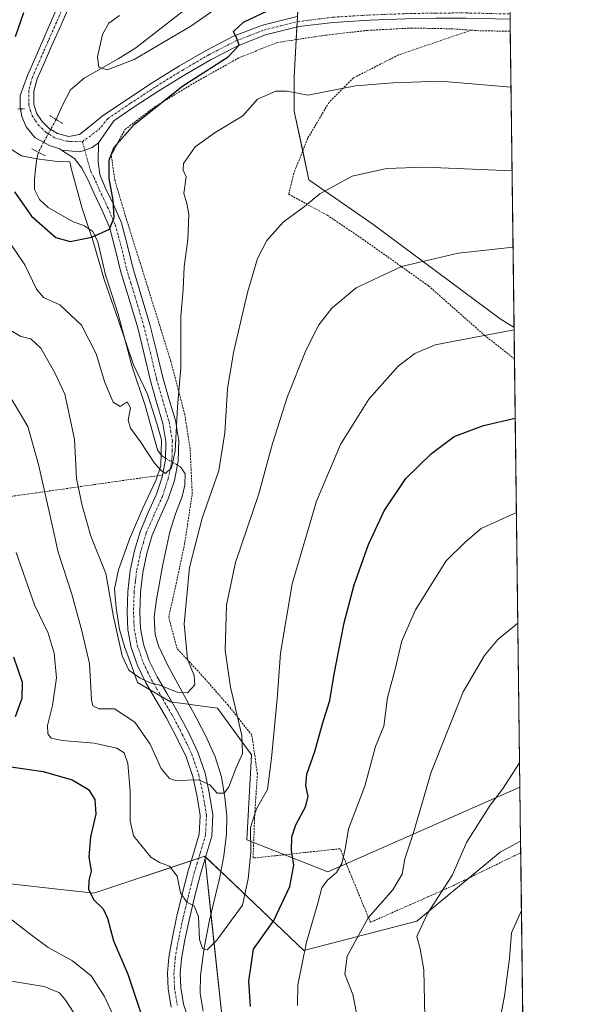
# Model space of a CAD drawing. Units: metres. Extents: x 583206 to 586631, y 4759011 to 4761367.
# Drawn here: x 586482 to 586631, y 4760245 to 4760507 of the extents above; entities that cross this region are included whole.
import ezdxf

# ---------------------------------------------------------------- set-up
doc = ezdxf.new("R2010")
doc.units = ezdxf.units.M
doc.header["$MEASUREMENT"] = 0
for name, pattern in [('TRAZO_Y_PUNTO', [1, 0.5, -0.25, 0, -0.25]), ('TRAZOS', [0.75, 0.5, -0.25]), ('TRAZOS2', [0.375, 0.25, -0.125])]:
    doc.linetypes.add(name, pattern=pattern)
for name, color, linetype, lineweight in [('Alambrada', 19, 'TRAZOS', 0), ('Camino', 19, 'Continuous', 0), ('Camino Cxs', 19, 'Continuous', 0), ('Camino eje', 39, 'TRAZO_Y_PUNTO', 13), ('Comarca CxS', 133, 'Continuous', 0), ('Comunidad Autónoma CxS', 142, 'Continuous', 0), ('Corriente natural lineal', 142, 'Continuous', 13), ('Corriente natural lineal oculto', 19, 'TRAZO_Y_PUNTO', 13), ('Curva de nivel maestra', 36, 'Continuous', 30), ('Curva de nivel normal', 36, 'Continuous', 0), ('Entidad de ámbito territorial CxS', 92, 'Continuous', 0), ('Espacio natural protegido', 2, 'Continuous', 13), ('Espacio natural protegido CxS', 2, 'Continuous', 0), ('Municipio CxS', 142, 'Continuous', 0), ('Pastizal CxS', 92, 'Continuous', 0), ('Pista no pavimentada', 254, 'Continuous', 13), ('Pista no pavimentada Cxs', 254, 'Continuous', 0), ('Pista pavimentada eje', 135, 'TRAZO_Y_PUNTO', 0), ('Prado', 92, 'Continuous', 0), ('Prado CxS', 92, 'Continuous', 0), ('Provincia CxS', 1, 'Continuous', 0), ('Puente lineal', 2, 'TRAZOS2', 0)]:
    doc.layers.add(name, color=color, linetype=linetype, lineweight=lineweight)

# ---------------------------------------------------------------- blocks, each defined once
blk = doc.blocks.new('*U151')
at = {"layer": 'Prado CxS', "color": 92, "linetype": 'Continuous', "lineweight": 0}
blk.add_polyline3d([(586612.22, 4760554.5, 668.65), (586613.85, 4760425.33, 694.71), (586610.17, 4760427.6, 694.09), (586576.22, 4760452.87, 687.34), (586559.24, 4760464.63, 683.97), (586555.32, 4760482.92, 680.45), (586555.32, 4760492.06, 678.86), (586556.84, 4760519.6, 672.6), (586591.89, 4760545.61, 669.62), (586612.22, 4760554.5, 668.65)], close=True, dxfattribs=at)
blk = doc.blocks.new('*U175')
at = {"layer": 'Curva de nivel normal', "color": 36, "linetype": 'Continuous', "lineweight": 0}
blk.add_polyline3d([(586615.82, 4760270.2, 720), (586613.16, 4760264.31, 720), (586612.68, 4760257.4, 720), (586611.32, 4760247.41, 720), (586609.67, 4760238.78, 720), (586608.8, 4760230.92, 720), (586606.8, 4760219.68, 720), (586604.13, 4760211.86, 720), (586600.7, 4760203.26, 720), (586599.95, 4760195.15, 720), (586599.06, 4760189.52, 720), (586597.05, 4760179.87, 720), (586591.94, 4760164.76, 720), (586590.95, 4760161.15, 720), (586590.76, 4760155.77, 720), (586595.48, 4760136.93, 720), (586601.37, 4760122.9, 720), (586608.88, 4760109.76, 720), (586617.99, 4760098.44, 720)], dxfattribs=at)

msp = doc.modelspace()

# ---------------------------------------------------------------- linework, layer by layer
at = {"layer": 'Alambrada', "color": 19, "linetype": 'TRAZOS', "lineweight": 0}
for points in [[(586615.62, 4760285.57, 719.82), (586615.62, 4760285.57, 719.82), (586597.44, 4760276.72, 716.5), (586575.62, 4760267.06, 718.21), (586567.55, 4760286.64, 709.14), (586544.39, 4760284.15, 703.54), (586544.82, 4760295.74, 698.19), (586545.53, 4760306.56, 699.13), (586544.07, 4760316.85, 698.03), (586537.72, 4760324.86, 693.89), (586531.26, 4760332.22, 686.84), (586524.15, 4760339.9, 684.51), (586521.92, 4760348.22, 683.63), (586523.9, 4760357.11, 690.64), (586526.14, 4760367.68, 687.86), (586528.19, 4760381.11, 692.33), (586527.62, 4760393.01, 681.58), (586526.21, 4760402.17, 680.94), (586522.44, 4760416.5, 680.88), (586515.96, 4760437.3, 680.99), (586510.71, 4760454, 676.5), (586507.59, 4760464.51, 676.31), (586506.62, 4760471.23, 675.63), (586510.28, 4760478.01, 675.97), (586518.08, 4760483.96, 676.11), (586529.03, 4760490.61, 682.5), (586540.73, 4760497.14, 676.89), (586550.85, 4760501.18, 677.03), (586563.91, 4760503.16, 676.62), (586574.92, 4760504.38, 677.16), (586586.62, 4760505.01, 677.01), (586597.05, 4760504.81, 676.88), (586602.48, 4760504.44, 676.92)], [(586602.48, 4760504.44, 676.92), (586583.04, 4760497.84, 678.71), (586571.14, 4760491.76, 679.8), (586564.6, 4760485.24, 680.85), (586558.92, 4760475.64, 682.23), (586555.26, 4760466.43, 683.68), (586553.85, 4760460.79, 684.14), (586564.1, 4760455.22, 686.21), (586573.51, 4760448.88, 688.06), (586591.11, 4760436.4, 691.73), (586605.96, 4760423.29, 695.16), (586613.96, 4760416.99, 696.92)], [(586602.48, 4760504.44, 676.92), (586605.44, 4760504.24, 677.07), (586612.85, 4760504.21, 676.68), (586612.85, 4760504.21, 676.69)], [(586481.8, 4760483.45, 672.52), (586483.55, 4760483.55, 672.43)], [(586416.69, 4760386.13, 716.46), (586416.96, 4760385.99, 716.46), (586435.97, 4760374.72, 713.98), (586458.44, 4760377.55, 703.83), (586483.46, 4760380.88, 693.16), (586512.53, 4760385.02, 683.3), (586520.26, 4760386.04, 682.11)]]:
    msp.add_polyline3d(points, dxfattribs=at)
at = {"layer": 'Camino', "color": 19, "linetype": 'Continuous', "lineweight": 0}
for points in [[(586503.27, 4760474.44, 673.3), (586501.55, 4760473.25, 672.97), (586498.24, 4760472.06, 672.92), (586493.38, 4760472.52, 672.71)], [(586503.27, 4760474.44, 673.3), (586503.16, 4760469.41, 673.77), (586503.55, 4760466.02, 673.99), (586505.03, 4760462.58, 674.4), (586507.21, 4760458.05, 674.68), (586509.32, 4760453.15, 675.56), (586510.97, 4760447.09, 676.08), (586512.33, 4760441.33, 676.07), (586514.63, 4760433.85, 676.53), (586516.93, 4760426.16, 677.39), (586518.69, 4760419, 678.12), (586520.33, 4760411.99, 678.64), (586521.95, 4760406.42, 679.08), (586523.69, 4760400.57, 679.85), (586524.58, 4760395.24, 680.16), (586524.47, 4760389.76, 680.16), (586523.43, 4760384.65, 680.45), (586521.82, 4760379.76, 680.59), (586519.58, 4760374.76, 680.92), (586517.55, 4760370.1, 681.06), (586516.09, 4760365.2, 681.31), (586515.02, 4760360.15, 681.82), (586514.41, 4760354.88, 682.22), (586514.24, 4760349.59, 683.03), (586514.43, 4760345.27, 683.65), (586515.22, 4760341.1, 683.99), (586516.76, 4760336.68, 684.19), (586518.83, 4760332.41, 684.49), (586521.51, 4760327.82, 685.19), (586524.3, 4760323.05, 686.31), (586527.06, 4760317.82, 687.35), (586529.67, 4760312.38, 688.41), (586531.59, 4760306.73, 689.64), (586532.8, 4760301.04, 690.56), (586533.67, 4760295.68, 691.67), (586533.41, 4760289.99, 692.52), (586531.85, 4760284.69, 693.31), (586530.36, 4760279.85, 694.1), (586528.83, 4760273.77, 694.66), (586527.33, 4760267.6, 695.19), (586526.24, 4760262.44, 695.72), (586525.34, 4760257.35, 695.87), (586525, 4760253.49, 696.01), (586525.16, 4760249.7, 696.36), (586525.9, 4760245.32, 696.74), (586527.32, 4760241.03, 697.06)], [(586520.26, 4760386.04, 680.19), (586521.09, 4760390.14, 679.81), (586521.2, 4760394.99, 679.58), (586520.39, 4760399.8, 679.3), (586518.71, 4760405.47, 678.83), (586517.06, 4760411.13, 678.42), (586515.4, 4760418.21, 677.73), (586513.67, 4760425.27, 677.28), (586511.4, 4760432.87, 676.4), (586509.06, 4760440.44, 675.78), (586507.7, 4760446.26, 675.58), (586506.12, 4760452.03, 674.75), (586504.13, 4760456.65, 674.11), (586501.96, 4760461.18, 673.56), (586500.51, 4760464.53, 673.14), (586498.76, 4760467.71, 673.02), (586496.87, 4760470.27, 672.92), (586493.38, 4760472.52, 672.71)], [(586522.61, 4760244.5, 696.88), (586521.79, 4760249.34, 696.64), (586521.61, 4760253.57, 696.35), (586521.99, 4760257.79, 696.04), (586522.92, 4760263.08, 695.9), (586524.03, 4760268.35, 695.52), (586525.54, 4760274.58, 695.03), (586527.11, 4760280.77, 694.28), (586528.61, 4760285.67, 693.51), (586530.05, 4760290.56, 692.47), (586530.28, 4760295.48, 691.57), (586529.47, 4760300.41, 690.8), (586528.32, 4760305.83, 689.8), (586526.53, 4760311.1, 688.66), (586524.04, 4760316.3, 687.7), (586521.35, 4760321.4, 686.68), (586518.6, 4760326.11, 685.94), (586515.84, 4760330.81, 685.12), (586513.64, 4760335.38, 684.51), (586511.94, 4760340.22, 683.96), (586511.06, 4760344.88, 683.63), (586510.85, 4760349.56, 683.23), (586511.03, 4760355.13, 682.64), (586511.68, 4760360.7, 681.8), (586512.81, 4760366.04, 681.53), (586514.37, 4760371.26, 681.21), (586516.48, 4760376.13, 680.67), (586518.66, 4760380.99, 680.62), (586520.15, 4760385.52, 680.24), (586520.26, 4760386.04, 680.19)]]:
    msp.add_polyline3d(points, dxfattribs=at)
at = {"layer": 'Camino Cxs', "color": 19, "linetype": 'Continuous', "lineweight": 0}
msp.add_polyline3d([(586522.61, 4760244.5, 696.88), (586521.79, 4760249.34, 696.64), (586521.61, 4760253.57, 696.35), (586521.99, 4760257.79, 696.04), (586522.92, 4760263.08, 695.9), (586524.03, 4760268.35, 695.52), (586525.54, 4760274.58, 695.03), (586527.11, 4760280.77, 694.28), (586528.61, 4760285.67, 693.51), (586530.05, 4760290.56, 692.47), (586530.28, 4760295.48, 691.57), (586529.47, 4760300.41, 690.8), (586528.32, 4760305.83, 689.8), (586526.53, 4760311.1, 688.66), (586524.04, 4760316.3, 687.7), (586521.35, 4760321.4, 686.68), (586518.6, 4760326.11, 685.94), (586515.84, 4760330.81, 685.12), (586513.64, 4760335.38, 684.51), (586511.94, 4760340.22, 683.96), (586511.06, 4760344.88, 683.63), (586510.85, 4760349.56, 683.23), (586511.03, 4760355.13, 682.64), (586511.68, 4760360.7, 681.8), (586512.81, 4760366.04, 681.53), (586514.37, 4760371.26, 681.21), (586516.48, 4760376.13, 680.67), (586518.66, 4760380.99, 680.62), (586520.15, 4760385.52, 680.24), (586521.09, 4760390.14, 679.81), (586521.2, 4760394.99, 679.58), (586520.39, 4760399.8, 679.3), (586518.71, 4760405.47, 678.83), (586517.06, 4760411.13, 678.42), (586515.4, 4760418.21, 677.73), (586513.67, 4760425.27, 677.28), (586511.4, 4760432.87, 676.4), (586509.06, 4760440.44, 675.78), (586507.7, 4760446.26, 675.58), (586506.12, 4760452.03, 674.75), (586504.13, 4760456.65, 674.11), (586501.96, 4760461.18, 673.56), (586500.51, 4760464.53, 673.14), (586498.76, 4760467.71, 673.02), (586496.87, 4760470.27, 672.92), (586493.38, 4760472.52, 672.71), (586493.38, 4760472.52, 672.71), (586498.24, 4760472.06, 672.92), (586501.55, 4760473.25, 672.97), (586503.27, 4760474.44, 673.3), (586503.16, 4760469.41, 673.77), (586503.55, 4760466.02, 673.99), (586505.03, 4760462.58, 674.4), (586507.21, 4760458.05, 674.68), (586509.32, 4760453.15, 675.56), (586510.97, 4760447.09, 676.08), (586512.33, 4760441.33, 676.07), (586514.63, 4760433.85, 676.53), (586516.93, 4760426.16, 677.39), (586518.69, 4760419, 678.12), (586520.33, 4760411.99, 678.64), (586521.95, 4760406.42, 679.08), (586523.69, 4760400.57, 679.85), (586524.58, 4760395.24, 680.16), (586524.47, 4760389.76, 680.16), (586523.43, 4760384.65, 680.45), (586521.82, 4760379.76, 680.59), (586519.58, 4760374.76, 680.92), (586517.55, 4760370.1, 681.06), (586516.09, 4760365.2, 681.31), (586515.02, 4760360.15, 681.82), (586514.41, 4760354.88, 682.22), (586514.24, 4760349.59, 683.03), (586514.43, 4760345.27, 683.65), (586515.22, 4760341.1, 683.99), (586516.76, 4760336.68, 684.19), (586518.83, 4760332.41, 684.49), (586521.51, 4760327.82, 685.19), (586524.3, 4760323.05, 686.31), (586527.06, 4760317.82, 687.35), (586529.67, 4760312.38, 688.41), (586531.59, 4760306.73, 689.64), (586532.8, 4760301.04, 690.56), (586533.67, 4760295.68, 691.67), (586533.41, 4760289.99, 692.52), (586531.85, 4760284.69, 693.31), (586530.36, 4760279.85, 694.1), (586528.83, 4760273.77, 694.66), (586527.33, 4760267.6, 695.19), (586526.24, 4760262.44, 695.72), (586525.34, 4760257.35, 695.87), (586525, 4760253.49, 696.01), (586525.16, 4760249.7, 696.36), (586525.9, 4760245.32, 696.74), (586527.32, 4760241.03, 697.06)], dxfattribs=at)
at = {"layer": 'Camino eje', "color": 39, "linetype": 'TRAZO_Y_PUNTO', "lineweight": 13}
msp.add_polyline3d([(586498.96, 4760474.76, 672.75), (586501.16, 4760466.87, 673.15), (586502.03, 4760465.28, 673.4), (586502.77, 4760463.56, 673.67), (586503.5, 4760461.88, 673.94), (586504.58, 4760459.62, 674.17), (586505.67, 4760457.35, 674.33), (586507.72, 4760452.59, 675.1), (586508.55, 4760449.56, 675.57), (586509.34, 4760446.68, 675.81), (586510.02, 4760443.8, 675.84), (586510.7, 4760440.89, 675.87), (586511.87, 4760437.1, 676.08), (586513.02, 4760433.36, 676.44), (586515.3, 4760425.72, 677.29), (586516.18, 4760422.14, 677.52), (586517.05, 4760418.61, 677.79), (586518.7, 4760411.56, 678.52), (586520.33, 4760405.95, 678.9), (586521.17, 4760403.11, 679.1), (586522.04, 4760400.19, 679.43), (586522.45, 4760397.78, 679.65), (586522.89, 4760395.12, 679.84), (586522.84, 4760392.38, 679.9), (586522.78, 4760389.95, 679.94), (586521.79, 4760385.09, 680.06), (586520.24, 4760380.38, 680.5), (586518.03, 4760375.45, 680.77), (586517.02, 4760373.12, 680.81), (586515.96, 4760370.68, 680.99), (586515.18, 4760368.07, 681.24), (586514.45, 4760365.62, 681.4), (586513.35, 4760360.43, 681.81), (586513.03, 4760357.64, 682.08), (586512.72, 4760355.01, 682.33), (586512.55, 4760349.58, 683), (586512.75, 4760345.08, 683.54), (586513.58, 4760340.66, 683.96), (586514.43, 4760338.24, 684.09), (586515.2, 4760336.03, 684.35), (586516.3, 4760333.75, 684.58), (586517.34, 4760331.61, 684.79), (586518.72, 4760329.26, 685.07), (586521.43, 4760324.61, 685.95), (586522.83, 4760322.23, 686.48), (586525.55, 4760317.06, 687.54), (586526.8, 4760314.46, 688.02), (586528.1, 4760311.74, 688.55), (586529.96, 4760306.28, 689.72), (586531.14, 4760300.73, 690.75), (586531.54, 4760298.26, 691.14), (586531.98, 4760295.58, 691.58), (586531.86, 4760293.12, 691.96), (586531.73, 4760290.28, 692.42), (586530.23, 4760285.18, 693.4), (586529.49, 4760282.76, 693.83), (586528.74, 4760280.31, 694.18), (586527.95, 4760277.22, 694.52), (586527.19, 4760274.18, 694.76), (586526.44, 4760271.09, 695.04), (586525.68, 4760267.98, 695.36), (586524.58, 4760262.76, 695.8), (586524.13, 4760260.22, 695.87), (586523.67, 4760257.57, 695.96), (586523.5, 4760255.64, 696.06), (586523.31, 4760253.53, 696.18), (586523.48, 4760249.52, 696.51), (586524.26, 4760244.91, 696.82)], dxfattribs=at)
at = {"layer": 'Comarca CxS', "color": 133, "linetype": 'Continuous', "lineweight": 0}
msp.add_polyline3d([(583808.76, 4759018.43, 947.93), (583233.83, 4759011.32, 1103.61), (583220.98, 4760067.01, 1148.98), (583205.66, 4761324.8, 699.08), (586601.93, 4761366.81, 623.44), (586631.23, 4759053.33, 753.31), (583808.76, 4759018.43, 947.93)], close=True, dxfattribs=at)
msp.add_polyline3d([(583808.76, 4759018.43, 947.93), (583233.83, 4759011.32, 1103.61), (583220.98, 4760067.01, 1148.98), (583205.66, 4761324.8, 699.08), (586601.93, 4761366.81, 623.44), (586631.23, 4759053.33, 753.31), (583808.76, 4759018.43, 947.93)], close=True, dxfattribs=at)
at = {"layer": 'Comunidad Autónoma CxS', "color": 142, "linetype": 'Continuous', "lineweight": 0}
msp.add_polyline3d([(586631.23, 4759053.33, 753.31), (583233.83, 4759011.32, 1103.61), (583205.66, 4761324.8, 699.08), (586601.93, 4761366.81, 623.44), (586631.23, 4759053.33, 753.31)], close=True, dxfattribs=at)
msp.add_polyline3d([(586631.23, 4759053.33, 753.31), (583233.83, 4759011.32, 1103.61), (583205.66, 4761324.8, 699.08), (586601.93, 4761366.81, 623.44), (586631.23, 4759053.33, 753.31)], close=True, dxfattribs=at)
at = {"layer": 'Corriente natural lineal', "color": 142, "linetype": 'Continuous', "lineweight": 13}
for points in [[(586491.97, 4760480.68, 671.8), (586493.61, 4760484.48, 671.08), (586495.81, 4760488.57, 670.47), (586499.41, 4760491.68, 670.52), (586508.44, 4760496.8, 669.8), (586513.16, 4760499.77, 669.48), (586530.31, 4760513.15, 667.55), (586534.47, 4760516.85, 667.12), (586538.12, 4760521.08, 666.53), (586543.43, 4760529.27, 665.75), (586550.85, 4760539.38, 665.27), (586553.73, 4760544.31, 664.81), (586556.5, 4760548.33, 664.55), (586559.43, 4760552.25, 664.33), (586568.84, 4760563.51, 663.23), (586576.71, 4760574.71, 662.17), (586586.76, 4760589.43, 660.58), (586591.84, 4760596.48, 659.94), (586597.19, 4760603.32, 660.03), (586611.38, 4760620.48, 657.93), (586611.38, 4760620.48, 657.93)], [(586521.1, 4760390.53, 679.8), (586519.97, 4760391.3, 679.84), (586518.98, 4760392.76, 679.69), (586515.65, 4760404.54, 678.91), (586512.2, 4760414.84, 678.24), (586508.48, 4760428.86, 676.94), (586505.09, 4760439.35, 675.81), (586503.07, 4760448.12, 675.15), (586501.76, 4760450.87, 674.43), (586499.34, 4760452.45, 673.88), (586496.45, 4760453.43, 673.48), (586489.86, 4760457.27, 673.04), (586487.49, 4760459.36, 672.78), (586486.21, 4760462.07, 672.56), (586486.2, 4760464.86, 672.33), (586486.72, 4760469.74, 672.25), (586487.17, 4760471.8, 672.44), (586487.25, 4760471.96, 672.46)], [(586531.07, 4760243.39, 696.47), (586530.32, 4760248.16, 696.05), (586530.37, 4760252.93, 695.63), (586531.36, 4760260.29, 694.91), (586532.74, 4760267.65, 694.54), (586535.49, 4760279.04, 693.86), (586536.58, 4760284.76, 693.09), (586537.35, 4760290.49, 692.79), (586537.43, 4760295.4, 692.29), (586536.9, 4760300.28, 690.7), (586535.94, 4760305.75, 689.16), (586534.27, 4760311.1, 688.3), (586531.95, 4760316.25, 687.36), (586529.41, 4760321.21, 686.46), (586521.59, 4760335.58, 683.88), (586519.17, 4760340.67, 683.81), (586518.29, 4760343.69, 683.83), (586518.09, 4760348.34, 683.34), (586518.66, 4760352.96, 682.39), (586520.32, 4760362.3, 681.99), (586522.18, 4760370.94, 681.66), (586523.74, 4760375.71, 681.73), (586525.51, 4760380.41, 681.69), (586526.22, 4760383.39, 681.32), (586526.28, 4760386.36, 680.79), (586525.09, 4760388.22, 680.29), (586524.25, 4760388.69, 680.14)]]:
    msp.add_polyline3d(points, dxfattribs=at)
at = {"layer": 'Corriente natural lineal oculto', "color": 19, "linetype": 'TRAZO_Y_PUNTO', "lineweight": 13}
for points in [[(586491.97, 4760480.68, 671.8), (586490.52, 4760478.06, 672.3), (586488.62, 4760474.63, 672.57), (586487.25, 4760471.96, 672.46)], [(586524.25, 4760388.69, 680.14), (586521.1, 4760390.53, 679.8)]]:
    msp.add_polyline3d(points, dxfattribs=at)
at = {"layer": 'Curva de nivel maestra', "color": 36, "linetype": 'Continuous', "lineweight": 30}
for points in [[(586480.85, 4760461.4, 675), (586485.43, 4760454.92, 675), (586491.86, 4760449.32, 675), (586495.68, 4760448.2, 675), (586501.48, 4760449.38, 675), (586506.13, 4760451.53, 675), (586507.4, 4760454.59, 675), (586507.17, 4760459.18, 675), (586506.05, 4760464.99, 675), (586506.05, 4760469.88, 675), (586507.42, 4760473.35, 675), (586512.85, 4760479.4, 675), (586525.68, 4760489.64, 675), (586537.71, 4760497.34, 675), (586540.69, 4760500.42, 675), (586540.04, 4760502.26, 675), (586539.13, 4760504.06, 675), (586541.79, 4760506.61, 675), (586548.19, 4760509.59, 675)], [(586483.31, 4760509.02, 675), (586481.04, 4760502.64, 675)], [(586543.71, 4760244.7, 700), (586543.24, 4760251.4, 700), (586544.5, 4760259.95, 700), (586549.88, 4760267.57, 700), (586554.21, 4760276.62, 700), (586555.26, 4760282.31, 700), (586554.64, 4760286.27, 700), (586554.71, 4760289.83, 700), (586555.77, 4760292.98, 700), (586558.34, 4760297.82, 700), (586559.05, 4760300.58, 700), (586558.39, 4760303.43, 700), (586558.67, 4760306.45, 700), (586560.78, 4760312.52, 700), (586562.87, 4760319.92, 700), (586564.83, 4760326.07, 700), (586566.01, 4760333.07, 700), (586568.65, 4760346.73, 700), (586571.26, 4760356.9, 700), (586575.1, 4760367.62, 700), (586579.25, 4760376.52, 700), (586585.09, 4760385.13, 700), (586591.87, 4760391.85, 700), (586597.93, 4760396.3, 700), (586605.71, 4760399.29, 700), (586614.16, 4760401.21, 700)], [(586480.58, 4760337.7, 700), (586482.89, 4760331, 700), (586482.86, 4760326.64, 700), (586481.08, 4760321.77, 700)], [(586479.88, 4760308.43, 700), (586488.51, 4760307.2, 700), (586496.22, 4760304.95, 700), (586500.55, 4760302.44, 700), (586502.26, 4760299.71, 700), (586502.55, 4760295.86, 700), (586501.14, 4760289.78, 700), (586500.7, 4760284.5, 700), (586501.28, 4760280.64, 700), (586500.69, 4760278.22, 700), (586500.59, 4760275.76, 700), (586501.97, 4760273.08, 700), (586504.5, 4760270.62, 700), (586505.66, 4760268.14, 700), (586507.23, 4760262.1, 700), (586511.07, 4760253.31, 700), (586514.74, 4760242.06, 700)]]:
    msp.add_polyline3d(points, dxfattribs=at)
at = {"layer": 'Curva de nivel normal', "color": 36, "linetype": 'Continuous', "lineweight": 0}
for points in [[(586508.84, 4760508.31, 670), (586506, 4760506.31, 670), (586504.27, 4760503.31, 670), (586503, 4760497.35, 670), (586503.3, 4760494.63, 670), (586505.56, 4760493.86, 670), (586512.71, 4760496.64, 670), (586527.77, 4760505.54, 670), (586542.71, 4760515.96, 670)], [(586478.75, 4760449.2, 680), (586483.64, 4760441.98, 680), (586486.73, 4760435.5, 680), (586488.61, 4760433.35, 680), (586492.94, 4760431.34, 680), (586498.71, 4760425.94, 680), (586502.65, 4760418.3, 680), (586504.92, 4760410.69, 680), (586507.12, 4760405.46, 680), (586508.96, 4760404.3, 680), (586510.87, 4760405.54, 680), (586511.77, 4760403.98, 680), (586511.16, 4760400.72, 680), (586511.74, 4760398.52, 680), (586514.45, 4760394.9, 680), (586518.13, 4760389.25, 680), (586519.94, 4760387.32, 680), (586521.06, 4760386.5, 680), (586522.68, 4760387.98, 680), (586523.68, 4760392.44, 680), (586524.24, 4760404.2, 680), (586525.16, 4760414.61, 680), (586525.12, 4760428.24, 680), (586525.75, 4760435.53, 680), (586526.04, 4760441.49, 680), (586527.02, 4760448.71, 680), (586527.27, 4760455.37, 680), (586526.71, 4760458.31, 680), (586525.94, 4760460.98, 680), (586526.54, 4760465.44, 680), (586525.78, 4760467.16, 680), (586525.82, 4760469.01, 680), (586529.01, 4760473.37, 680), (586534.29, 4760477.2, 680), (586541.64, 4760481.66, 680), (586545.57, 4760486.08, 680), (586550.42, 4760488.25, 680), (586553.46, 4760488.18, 680), (586558.94, 4760487.14, 680), (586571.62, 4760489.67, 680), (586581.65, 4760490.44, 680), (586594.32, 4760490.85, 680), (586613.04, 4760489.29, 680)], [(586479.43, 4760424.78, 685), (586482.58, 4760422.9, 685), (586485.18, 4760422.32, 685), (586487.9, 4760419.84, 685), (586491.57, 4760413.3, 685), (586494.29, 4760407.56, 685), (586496.85, 4760395.64, 685), (586497.34, 4760385.12, 685), (586498.88, 4760378, 685), (586501.17, 4760369.78, 685), (586505.18, 4760359.92, 685), (586507.26, 4760348.31, 685), (586509.5, 4760337.95, 685), (586511.28, 4760334.14, 685), (586514.31, 4760332.06, 685), (586516.98, 4760330.82, 685), (586519.57, 4760330.18, 685), (586524.19, 4760328.27, 685), (586526.95, 4760328.12, 685), (586528.89, 4760330.22, 685), (586528.67, 4760332.72, 685), (586526.94, 4760337.12, 685), (586526.08, 4760346.49, 685), (586527.48, 4760361.44, 685), (586530.84, 4760374.64, 685), (586535.23, 4760387.31, 685), (586536.9, 4760397.31, 685), (586537.58, 4760408.98, 685), (586539.13, 4760418.72, 685), (586542.91, 4760434.63, 685), (586545.59, 4760443.72, 685), (586548.06, 4760448.5, 685), (586552.42, 4760453.32, 685), (586558.05, 4760457.51, 685), (586562.19, 4760460.9, 685), (586570.78, 4760465.56, 685), (586579.86, 4760467.64, 685), (586590.07, 4760468.02, 685), (586613.33, 4760467.05, 685)], [(586613.58, 4760446.71, 690), (586598.96, 4760445.14, 690), (586583.86, 4760441.6, 690), (586571.86, 4760435.92, 690), (586565.37, 4760430.5, 690), (586561.91, 4760426, 690), (586558.44, 4760419.22, 690), (586553.52, 4760406.95, 690), (586549.52, 4760394.48, 690), (586545.88, 4760381.04, 690), (586539.74, 4760362.8, 690), (586537.35, 4760351.51, 690), (586536.98, 4760339.43, 690), (586538.38, 4760329.6, 690), (586541.41, 4760316.81, 690), (586541.58, 4760311.98, 690), (586539.75, 4760307.98, 690), (586537.94, 4760303.14, 690), (586536.68, 4760301.41, 690), (586534.86, 4760301.47, 690), (586532.86, 4760303.66, 690), (586529.86, 4760304.94, 690), (586523.69, 4760304.79, 690), (586522.1, 4760305.36, 690), (586519.91, 4760307.98, 690), (586516.99, 4760314.44, 690), (586512.88, 4760320.32, 690), (586507.52, 4760323.83, 690), (586503.28, 4760323.85, 690), (586501.75, 4760324.63, 690), (586501.37, 4760326.25, 690), (586500.83, 4760335.92, 690), (586498.81, 4760344.59, 690), (586496.13, 4760354.4, 690), (586492.49, 4760365.58, 690), (586490.3, 4760375.58, 690), (586487.22, 4760388.9, 690), (586484.42, 4760398.96, 690), (586478.56, 4760408.81, 690)], [(586481.33, 4760365.45, 695), (586486.24, 4760351.57, 695), (586489.81, 4760343.98, 695), (586491.46, 4760338.65, 695), (586492.06, 4760332.09, 695), (586490.99, 4760324.72, 695), (586489.66, 4760319.41, 695), (586489.76, 4760317.21, 695), (586490.61, 4760316.06, 695), (586493.55, 4760315.45, 695), (586502.05, 4760314.77, 695), (586508.08, 4760313.4, 695), (586510.1, 4760312.14, 695), (586511.02, 4760309.31, 695), (586511.7, 4760302.09, 695), (586511.69, 4760294.1, 695), (586512.59, 4760290.09, 695), (586517.16, 4760284.44, 695), (586519.47, 4760283.02, 695), (586522.15, 4760282, 695), (586524.17, 4760279.38, 695), (586525.1, 4760274.88, 695), (586526.74, 4760272.43, 695), (586528.7, 4760271.44, 695), (586529.86, 4760268.54, 695), (586530.1, 4760262.48, 695), (586530.92, 4760260.06, 695), (586532.12, 4760259.77, 695), (586534.75, 4760262.28, 695), (586541.58, 4760271.67, 695), (586543.05, 4760278.62, 695), (586543.79, 4760285.6, 695), (586543.69, 4760292.27, 695), (586545.27, 4760297.22, 695), (586548.23, 4760302.44, 695), (586549.27, 4760310.71, 695), (586550.77, 4760326.55, 695), (586551.72, 4760338.65, 695), (586554.79, 4760357.16, 695), (586561.26, 4760379.09, 695), (586567.69, 4760394.16, 695), (586575.16, 4760406.26, 695), (586583.03, 4760415.05, 695), (586587.4, 4760418.44, 695), (586592.86, 4760420.7, 695), (586613.86, 4760424.74, 695)], [(586614.48, 4760376.12, 705), (586605.14, 4760371.84, 705), (586600.86, 4760368.25, 705), (586595.76, 4760363.26, 705), (586587.61, 4760350.23, 705), (586583.99, 4760341.98, 705), (586582.17, 4760334.46, 705), (586580.18, 4760326.92, 705), (586579.18, 4760319.29, 705), (586576.98, 4760313.83, 705), (586574.16, 4760303.31, 705), (586569.77, 4760291.9, 705), (586568.86, 4760286.5, 705), (586567.97, 4760282.69, 705), (586566.63, 4760280.31, 705), (586564.21, 4760278.31, 705), (586562.69, 4760276.2, 705), (586561.62, 4760272.14, 705), (586558.62, 4760261.74, 705), (586556.28, 4760250.4, 705), (586556.18, 4760244.89, 705)], [(586572.39, 4760240.65, 710), (586570.93, 4760247.88, 710), (586568.78, 4760253.28, 710), (586569.4, 4760258.03, 710), (586575.05, 4760268.22, 710), (586581.58, 4760275.7, 710), (586584.06, 4760279.89, 710), (586584.82, 4760283.98, 710), (586587.04, 4760290.58, 710), (586591.81, 4760306.98, 710), (586600.29, 4760328.4, 710), (586606.01, 4760338.05, 710), (586609.53, 4760342.33, 710), (586614.85, 4760346.66, 710)], [(586590.12, 4760241.9, 715), (586589.81, 4760254.46, 715), (586588.85, 4760260.05, 715), (586587.99, 4760263.28, 715), (586590.8, 4760269.39, 715), (586597.45, 4760279.72, 715), (586601.2, 4760288.28, 715), (586607.51, 4760298.25, 715), (586610.76, 4760302.47, 715), (586615.32, 4760309.46, 715)], [(586509.08, 4760238.04, 705), (586504.85, 4760247.3, 705), (586501.31, 4760252.86, 705), (586496.34, 4760256.83, 705), (586489.81, 4760260.36, 705), (586485.31, 4760263.76, 705), (586479.84, 4760267.95, 705)], [(586477.78, 4760251.72, 710), (586488.81, 4760250.01, 710), (586492.82, 4760248.28, 710), (586494.57, 4760246.27, 710), (586501.52, 4760235.46, 710)]]:
    msp.add_polyline3d(points, dxfattribs=at)
at = {"layer": 'Entidad de ámbito territorial CxS', "color": 92, "linetype": 'Continuous', "lineweight": 0}
msp.add_polyline3d([(585784.39, 4761183.19, 443.08), (585819.73, 4761234.29, 425.14), (585853.59, 4761282.7, 419.87), (585881.8, 4761324.45, 414.96), (585905.31, 4761358.19, 420.81), (586601.93, 4761366.81, 623.44), (586615.4, 4760303.03, 715.57), (586615.4, 4760303.03, 715.57), (586631.23, 4759053.33, 753.31)], dxfattribs=at)
msp.add_polyline3d([(585784.39, 4761183.19, 443.08), (585819.73, 4761234.29, 425.14), (585853.59, 4761282.7, 419.87), (585881.8, 4761324.45, 414.96), (585905.31, 4761358.19, 420.81), (586601.93, 4761366.81, 623.44), (586615.4, 4760303.03, 715.57), (586615.4, 4760303.03, 715.57), (586631.23, 4759053.33, 753.31)], dxfattribs=at)
at = {"layer": 'Espacio natural protegido', "color": 2, "linetype": 'Continuous', "lineweight": 13}
msp.add_polyline3d([(586479.82, 4760472.86, 673.98), (586482.77, 4760471, 673.02), (586486.84, 4760470.18, 672.29), (586492.32, 4760469.5, 672.44), (586495.61, 4760469.4, 672.82), (586496.03, 4760467.4, 672.85), (586498.86, 4760457.02, 673.34), (586501.79, 4760448.18, 675.1), (586504.87, 4760437.81, 675.94), (586508.58, 4760427.19, 677.21), (586512.57, 4760415.44, 678.15), (586516.25, 4760407.62, 678.6), (586518.78, 4760399.78, 679.29), (586519.99, 4760395.48, 679.53), (586519.84, 4760388.49, 680.14), (586518.51, 4760384.66, 680.6), (586514.94, 4760377.11, 680.96), (586511.51, 4760369.05, 681.72), (586508.59, 4760360.87, 683.22), (586507.52, 4760355.77, 684.32), (586507.98, 4760350.7, 684.32), (586508.83, 4760344.99, 684.49), (586510.17, 4760340.44, 684.44), (586512.02, 4760335.39, 684.59), (586513.62, 4760330.84, 685.51), (586522.36, 4760325.75, 685.66), (586534.92, 4760324.06, 687.19), (586543.99, 4760311.67, 691.5), (586542.7, 4760289.02, 694.38), (586564.29, 4760280.48, 704.3), (586615.4, 4760303.03, 715.57)], dxfattribs=at)
at = {"layer": 'Espacio natural protegido CxS', "color": 2, "linetype": 'Continuous', "lineweight": 0}
msp.add_polyline3d([(586479.82, 4760472.86, 673.98), (586482.77, 4760471, 673.02), (586486.84, 4760470.18, 672.29), (586492.32, 4760469.5, 672.44), (586495.61, 4760469.4, 672.82), (586496.03, 4760467.4, 672.85), (586498.86, 4760457.02, 673.34), (586501.79, 4760448.18, 675.1), (586504.87, 4760437.81, 675.94), (586508.58, 4760427.19, 677.21), (586512.57, 4760415.44, 678.15), (586516.25, 4760407.62, 678.6), (586518.78, 4760399.78, 679.29), (586519.99, 4760395.48, 679.53), (586519.84, 4760388.49, 680.14), (586518.51, 4760384.66, 680.6), (586514.94, 4760377.11, 680.96), (586511.51, 4760369.05, 681.72), (586508.59, 4760360.87, 683.22), (586507.52, 4760355.77, 684.32), (586507.98, 4760350.7, 684.32), (586508.83, 4760344.99, 684.49), (586510.17, 4760340.44, 684.44), (586512.02, 4760335.39, 684.59), (586513.62, 4760330.84, 685.51), (586522.36, 4760325.75, 685.66), (586534.92, 4760324.06, 687.19), (586543.99, 4760311.67, 691.5), (586542.7, 4760289.02, 694.38), (586564.29, 4760280.48, 704.3), (586615.4, 4760303.03, 715.57), (586631.23, 4759053.33, 753.31)], dxfattribs=at)
msp.add_polyline3d([(586479.82, 4760472.86, 673.98), (586482.77, 4760471, 673.02), (586486.84, 4760470.18, 672.29), (586492.32, 4760469.5, 672.44), (586495.61, 4760469.4, 672.82), (586496.03, 4760467.4, 672.85), (586498.86, 4760457.02, 673.34), (586501.79, 4760448.18, 675.1), (586504.87, 4760437.81, 675.94), (586508.58, 4760427.19, 677.21), (586512.57, 4760415.44, 678.15), (586516.25, 4760407.62, 678.6), (586518.78, 4760399.78, 679.29), (586519.99, 4760395.48, 679.53), (586519.84, 4760388.49, 680.14), (586518.51, 4760384.66, 680.6), (586514.94, 4760377.11, 680.96), (586511.51, 4760369.05, 681.72), (586508.59, 4760360.87, 683.22), (586507.52, 4760355.77, 684.32), (586507.98, 4760350.7, 684.32), (586508.83, 4760344.99, 684.49), (586510.17, 4760340.44, 684.44), (586512.02, 4760335.39, 684.59), (586513.62, 4760330.84, 685.51), (586522.36, 4760325.75, 685.66), (586534.92, 4760324.06, 687.19), (586543.99, 4760311.67, 691.5), (586542.7, 4760289.02, 694.38), (586564.29, 4760280.48, 704.3), (586615.4, 4760303.03, 715.57), (586631.23, 4759053.33, 753.31)], dxfattribs=at)
at = {"layer": 'Municipio CxS', "color": 142, "linetype": 'Continuous', "lineweight": 0}
msp.add_polyline3d([(583827.11, 4761332.49, 600.01), (586601.93, 4761366.81, 623.44), (586631.23, 4759053.33, 753.31), (586631.23, 4759053.33, 753.31), (583808.76, 4759018.43, 947.93)], dxfattribs=at)
msp.add_polyline3d([(583827.11, 4761332.49, 600.01), (586601.93, 4761366.81, 623.44), (586631.23, 4759053.33, 753.31), (586631.23, 4759053.33, 753.31), (583808.76, 4759018.43, 947.93)], dxfattribs=at)
at = {"layer": 'Pastizal CxS', "color": 92, "linetype": 'Continuous', "lineweight": 0}
for points in [[(586613.85, 4760425.33, 694.71), (586610.17, 4760427.6, 694.09), (586576.22, 4760452.87, 687.34), (586559.24, 4760464.63, 683.97), (586557.59, 4760472.31, 682.48), (586555.32, 4760482.92, 680.45), (586555.32, 4760492.06, 678.86), (586555.86, 4760501.94, 676.3), (586556.05, 4760505.26, 675.75), (586556.13, 4760506.69, 675.92), (586556.2, 4760508.09, 676.08), (586556.29, 4760509.75, 675.72), (586556.83, 4760519.6, 672.6), (586591.89, 4760545.61, 669.62), (586604.84, 4760551.27, 669.49), (586612.22, 4760554.5, 668.65)], [(586556.84, 4760519.6, 672.6), (586555.32, 4760492.06, 678.86), (586555.32, 4760482.92, 680.45), (586559.24, 4760464.63, 683.97), (586576.22, 4760452.87, 687.34), (586610.17, 4760427.6, 694.09), (586613.85, 4760425.33, 694.71), (586615.58, 4760288.64, 717.49), (586610.18, 4760285.69, 717.05), (586587.97, 4760267.41, 714.57), (586557.93, 4760259.57, 704.78), (586531.51, 4760284.63, 693.34), (586502, 4760274.86, 699.94), (586470.02, 4760278.33, 707.01), (586450.59, 4760281.36, 711.54), (586434.71, 4760281.1, 716.07), (586418.68, 4760289.09, 720.27), (586405.7, 4760305.4, 724.73), (586401.51, 4760314.36, 727.23), (586413.77, 4760441.75, 703.85), (586444.26, 4760486.68, 689.01), (586454.52, 4760499.52, 685.61), (586469.83, 4760521.89, 681)], [(586613.85, 4760425.33, 694.71), (586613.96, 4760416.99, 696.51), (586615.58, 4760288.64, 717.49)], [(586113.61, 4760236.49, 764.84), (586131.48, 4760277.18, 752.31), (586135.16, 4760295.78, 748.18), (586116.81, 4760325.82, 738.14), (586116.5, 4760352.24, 736.02), (586115.69, 4760355.88, 735.29), (586121.13, 4760365.98, 733.92), (586219.69, 4760345.83, 742.81), (586287.54, 4760334.71, 745.34), (586393.76, 4760314.13, 729.03), (586401.51, 4760314.36, 727.23), (586401.51, 4760314.36, 727.23), (586405.7, 4760305.4, 724.73), (586418.68, 4760289.09, 720.27), (586434.71, 4760281.1, 716.07), (586450.59, 4760281.36, 711.54), (586470.02, 4760278.33, 707.01), (586502, 4760274.86, 699.94), (586531.51, 4760284.63, 693.34), (586536.47, 4760238.3, 697.08)], [(586531.51, 4760284.63, 693.34), (586529.9, 4760284.1, 693.61), (586527.93, 4760283.44, 693.93), (586502, 4760274.86, 699.94), (586470.02, 4760278.33, 707.01), (586450.59, 4760281.36, 711.54), (586434.71, 4760281.1, 716.07), (586418.68, 4760289.09, 720.27), (586405.7, 4760305.4, 724.73), (586401.51, 4760314.36, 727.23)], [(586531.51, 4760284.63, 693.34), (586531.76, 4760284.4, 693.36), (586535.78, 4760280.58, 693.64), (586557.93, 4760259.57, 704.78), (586587.97, 4760267.41, 714.57), (586601.94, 4760278.91, 716.25), (586610.18, 4760285.69, 717.05), (586615.58, 4760288.64, 717.49)], [(586615.58, 4760288.64, 717.49), (586615.62, 4760285.57, 718.12), (586617.21, 4760160.47, 727.79)], [(586563.64, 4760132.55, 717.12), (586566.16, 4760173.99, 705.54), (586561.91, 4760199.97, 702.64), (586549.45, 4760222.63, 699.84), (586536.47, 4760238.31, 697.08), (586533.15, 4760269.35, 694.45), (586531.6, 4760283.87, 693.45), (586531.51, 4760284.63, 693.34)]]:
    msp.add_polyline3d(points, dxfattribs=at)
msp.add_polyline3d([(586617.21, 4760160.47, 727.79), (586599.82, 4760154.81, 722.53), (586579.56, 4760128.29, 715.9), (586563.64, 4760132.55, 717.12), (586566.16, 4760173.99, 705.54), (586561.91, 4760199.97, 702.64), (586549.45, 4760222.63, 699.84), (586536.47, 4760238.3, 697.08), (586531.51, 4760284.63, 693.34), (586557.93, 4760259.57, 704.78), (586587.97, 4760267.41, 714.57), (586610.18, 4760285.69, 717.05), (586615.58, 4760288.64, 717.49), (586617.21, 4760160.47, 727.79)], close=True, dxfattribs=at)
at = {"layer": 'Pista no pavimentada', "color": 254, "linetype": 'Continuous', "lineweight": 13}
for points in [[(586495.75, 4760511.61, 672.9), (586493.26, 4760505.91, 672.75), (586490.76, 4760500.22, 672.6), (586488.84, 4760495.87, 672.42), (586486.92, 4760491.51, 672.37), (586486.03, 4760488.2, 672.33), (586486.02, 4760484.79, 672.36), (586486.77, 4760482.39, 672.33), (586488.26, 4760480.12, 672.25), (586490.13, 4760478.29, 672.3), (586492.29, 4760476.99, 672.32), (586495.31, 4760476.13, 672.3), (586498.18, 4760476.73, 672.39), (586501.19, 4760479.12, 672.67), (586504.2, 4760481.53, 672.68), (586510.98, 4760486.11, 673.03), (586517.83, 4760490.62, 673.46), (586524.81, 4760494.92, 673.96), (586531.91, 4760499.07, 674.29), (586539.21, 4760502.81, 674.86), (586546.89, 4760505.79, 675.15), (586556.09, 4760508.08, 676.07)], [(586482.47, 4760483.49, 672.41), (586482.4, 4760483.9, 672.41), (586482.4, 4760487.07, 672.41), (586484.34, 4760492.42, 672.79), (586486.35, 4760496.97, 672.61), (586490.76, 4760507.01, 673), (586491.73, 4760509.23, 672.88)], [(586612.81, 4760507.39, 676.33), (586612.81, 4760507.39, 676.33), (586601, 4760507.67, 676.52), (586593.03, 4760507.64, 676.54), (586585.04, 4760507.48, 676.49), (586575.34, 4760507.12, 676.21), (586565.7, 4760506.53, 675.94), (586556.59, 4760505.4, 675.79), (586547.71, 4760503.18, 675.38), (586540.32, 4760500.32, 674.93), (586533.22, 4760496.68, 675), (586526.21, 4760492.58, 674.72), (586519.29, 4760488.32, 674.13), (586512.49, 4760483.85, 673.75), (586507.31, 4760480.35, 673.52), (586503.27, 4760474.44, 673.3)], [(586493.38, 4760472.52, 672.71), (586492.95, 4760472.91, 672.71), (586490.34, 4760473.71, 672.66), (586486.37, 4760475.83, 672.52), (586483.99, 4760478.74, 672.55), (586482.8, 4760481.51, 672.49), (586482.47, 4760483.49, 672.41)], [(586503.27, 4760474.44, 673.3), (586501.55, 4760473.25, 672.97), (586498.24, 4760472.06, 672.92), (586493.38, 4760472.52, 672.71)]]:
    msp.add_polyline3d(points, dxfattribs=at)
at = {"layer": 'Pista no pavimentada Cxs', "color": 254, "linetype": 'Continuous', "lineweight": 0}
for points in [[(586495.75, 4760511.61, 672.9), (586493.26, 4760505.91, 672.75), (586490.76, 4760500.22, 672.6), (586488.84, 4760495.87, 672.42), (586486.92, 4760491.51, 672.37), (586486.03, 4760488.2, 672.33), (586486.02, 4760484.79, 672.36), (586486.77, 4760482.39, 672.33), (586488.26, 4760480.12, 672.25), (586490.13, 4760478.29, 672.3), (586492.29, 4760476.99, 672.32), (586495.31, 4760476.13, 672.3), (586498.18, 4760476.73, 672.39), (586501.19, 4760479.12, 672.67), (586504.2, 4760481.53, 672.68), (586510.98, 4760486.11, 673.03), (586517.83, 4760490.62, 673.46), (586524.81, 4760494.92, 673.96), (586531.91, 4760499.07, 674.29), (586539.21, 4760502.81, 674.86), (586546.89, 4760505.79, 675.15), (586556.09, 4760508.08, 676.07)], [(586585.04, 4760507.48, 676.49), (586575.34, 4760507.12, 676.21), (586565.7, 4760506.53, 675.94), (586556.59, 4760505.4, 675.79), (586547.71, 4760503.18, 675.38), (586540.32, 4760500.32, 674.93), (586533.22, 4760496.68, 675), (586526.21, 4760492.58, 674.72), (586519.29, 4760488.32, 674.13), (586512.49, 4760483.85, 673.75), (586507.31, 4760480.35, 673.52), (586503.27, 4760474.44, 673.3), (586501.55, 4760473.25, 672.97), (586498.24, 4760472.06, 672.92), (586493.38, 4760472.52, 672.71), (586492.95, 4760472.91, 672.71), (586490.34, 4760473.71, 672.66), (586486.37, 4760475.83, 672.52), (586483.99, 4760478.74, 672.55), (586482.8, 4760481.51, 672.49), (586482.4, 4760483.9, 672.41), (586482.4, 4760487.07, 672.41), (586484.34, 4760492.42, 672.79), (586486.35, 4760496.97, 672.61), (586490.76, 4760507.01, 673), (586491.73, 4760509.23, 672.88)]]:
    msp.add_polyline3d(points, dxfattribs=at)
at = {"layer": 'Pista pavimentada eje', "color": 135, "linetype": 'TRAZO_Y_PUNTO', "lineweight": 0}
for points in [[(586493.74, 4760510.42, 672.88), (586492.01, 4760506.46, 672.82), (586488.56, 4760498.6, 672.54), (586487.6, 4760496.42, 672.49), (586486.64, 4760494.24, 672.49), (586485.63, 4760491.97, 672.56), (586485.19, 4760490.31, 672.49), (586484.67, 4760488.38, 672.36), (586484.66, 4760484.59, 672.38), (586485.15, 4760483, 672.39), (586485.53, 4760481.8, 672.41), (586486.46, 4760480.39, 672.41), (586487.21, 4760479.25, 672.38), (586488.14, 4760478.34, 672.38), (586489.29, 4760477.21, 672.41), (586491.75, 4760475.73, 672.49), (586493.2, 4760475.32, 672.5), (586494.71, 4760474.89, 672.55), (586498.96, 4760474.76, 672.75)], [(586498.96, 4760474.76, 672.75), (586503.28, 4760477.98, 673.11), (586505.76, 4760480.94, 673.12), (586511.74, 4760484.98, 673.4), (586515.14, 4760487.22, 673.75), (586518.56, 4760489.47, 673.83), (586525.51, 4760493.75, 674.27), (586532.57, 4760497.88, 674.69), (586539.77, 4760501.57, 674.9), (586543.46, 4760503, 675.14), (586547.3, 4760504.49, 675.23), (586551.74, 4760505.6, 675.57), (586556.34, 4760506.74, 675.94), (586565.58, 4760507.89, 675.85), (586575.27, 4760508.48, 676.1), (586585.01, 4760508.84, 676.32), (586593.02, 4760509, 676.42), (586601.02, 4760509.03, 676.39), (586612.8, 4760508.75, 676.24), (586612.8, 4760508.75, 676.24)]]:
    msp.add_polyline3d(points, dxfattribs=at)
at = {"layer": 'Prado', "color": 92, "linetype": 'Continuous', "lineweight": 0}
for points in [[(586613.85, 4760425.33, 694.71), (586610.17, 4760427.6, 694.09), (586576.22, 4760452.87, 687.34), (586559.24, 4760464.63, 683.97), (586557.59, 4760472.31, 682.48), (586555.32, 4760482.92, 680.45), (586555.32, 4760492.06, 678.86), (586555.86, 4760501.94, 676.3), (586556.05, 4760505.26, 675.75), (586556.13, 4760506.69, 675.92), (586556.2, 4760508.09, 676.08), (586556.29, 4760509.75, 675.72), (586556.83, 4760519.6, 672.6), (586591.89, 4760545.61, 669.62), (586604.84, 4760551.27, 669.49), (586612.22, 4760554.5, 668.65)], [(586612.22, 4760554.5, 668.65), (586612.26, 4760551.02, 669.42), (586612.75, 4760512.15, 675.52), (586612.78, 4760510.11, 675.95), (586612.8, 4760508.75, 676.24), (586612.81, 4760507.39, 676.33), (586612.85, 4760504.21, 676.47), (586613.85, 4760425.33, 694.71)]]:
    msp.add_polyline3d(points, dxfattribs=at)
at = {"layer": 'Provincia CxS', "color": 1, "linetype": 'Continuous', "lineweight": 0}
msp.add_polyline3d([(586631.23, 4759053.33, 753.31), (583233.83, 4759011.32, 1103.61), (583205.66, 4761324.8, 699.08), (586601.93, 4761366.81, 623.44), (586631.23, 4759053.33, 753.31)], close=True, dxfattribs=at)
msp.add_polyline3d([(586631.23, 4759053.33, 753.31), (583233.83, 4759011.32, 1103.61), (583205.66, 4761324.8, 699.08), (586601.93, 4761366.81, 623.44), (586631.23, 4759053.33, 753.31)], close=True, dxfattribs=at)
at = {"layer": 'Puente lineal', "color": 2, "linetype": 'TRAZOS2', "lineweight": 0}
for points in [[(586490.25, 4760481.71, 674.22), (586493.68, 4760479.65, 671.81)], [(586489.02, 4760471.02, 674.81), (586485.49, 4760472.9, 672.66)]]:
    msp.add_polyline3d(points, dxfattribs=at)

# ---------------------------------------------------------------- block references
at = {"layer": 'Curva de nivel normal', "color": 36, "linetype": 'Continuous', "lineweight": 0}
msp.add_blockref('*U175', (0, 0), dxfattribs=at)
at = {"layer": 'Prado CxS', "color": 92, "linetype": 'Continuous', "lineweight": 0}
msp.add_blockref('*U151', (0, 0), dxfattribs=at)

doc.saveas('drawing.dxf')
